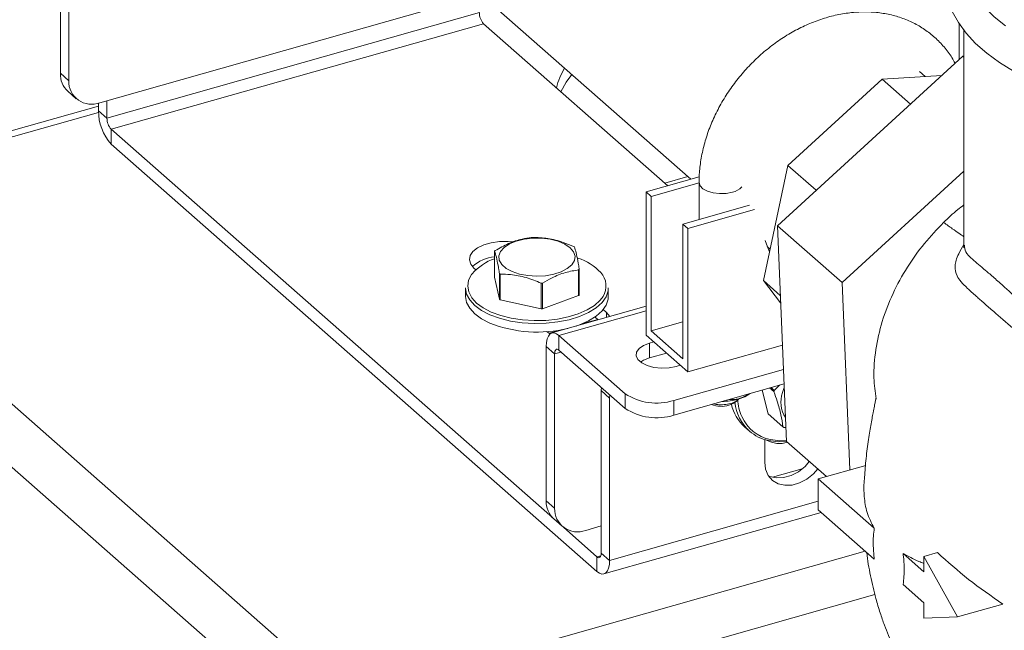
# Model space of a CAD drawing. Extents: x 19.1 to 29.8, y 0.6 to 8.7.
# Drawn here: x 25.6 to 25.7, y 4.7 to 4.8 of the extents above; entities that cross this region are included whole.
import ezdxf

# ---------------------------------------------------------------- set-up
doc = ezdxf.new("R2010")
doc.units = 0
doc.header["$MEASUREMENT"] = 0
doc.layers.get('0').update_dxf_attribs({"linetype": 'CONTINUOUS'})
doc.layers.add('D7', color=7, linetype='CONTINUOUS')

# ---------------------------------------------------------------- blocks, each defined once
blk = doc.blocks.new('A$C69D06FA9')
at = {"color": 7, "linetype": 'Continuous', "lineweight": 15}
for p, q in [((4.308855235078042, 1.380801306698915), (4.380073335703685, 1.31808826426809)), ((4.292078543568735, 1.332880527856235), (4.292078543568735, 1.354445583429571)), ((4.293249058017182, 1.331849799409023), (4.293249058017182, 1.353414854982361)), ((4.35079135236434, 1.343873313960321), (4.29757984981218, 1.328766320278016)), ((4.350544232801226, 1.341370345373901), (4.29857473126124, 1.326615961569997)), ((4.299164906613385, 1.325061143887076), (4.351134408153385, 1.339815527690982)), ((4.376848125467916, 1.317172612044059), (4.351134408153385, 1.339815527690982)), ((4.417494228736388, 1.339830467040118), (4.417494228736388, 1.334790175624043)), ((4.41816862900275, 1.33890479738667), (4.41816862900275, 1.308886527382649)), ((4.392137004370824, 1.31159426211285), (4.418007835974393, 1.335260005795508)), ((4.41816862900275, 1.335118415105484), (4.418007835974393, 1.335260005795508)), ((4.418007835974393, 1.335260005795508), (4.41816862900275, 1.335221771802074)), ((4.292078543568735, 1.332880527856235), (4.293249058017182, 1.331849799409023)), ((4.412775161369851, 1.33242515123635), (4.411946617258948, 1.33315474836863)), ((4.39361063443387, 1.320031203855089), (4.406766942805234, 1.332063101365371)), ((4.406766942805234, 1.332063101365371), (4.415059305283265, 1.332562791703364)), ((4.410713752684956, 1.328587630196116), (4.406766942805234, 1.332063101365371)), ((4.293118036507934, 1.330372399474266), (4.294288550956367, 1.329341671027054)), ((4.297404216812794, 1.327646690017206), (4.297404216812794, 1.328720005440712)), ((4.29857473126124, 1.326615961569997), (4.29857473126124, 1.329048771760208)), ((4.297404216812794, 1.328317259415089), (4.251873811259955, 1.315390964985324)), ((4.253282935777577, 1.314895872273807), (4.297408666045655, 1.327423372840686)), ((4.29857473126124, 1.326615961569997), (4.297404216812794, 1.327646690017206)), ((4.299164906613385, 1.325061143887076), (4.360746704872824, 1.270833610531325)), ((4.299164906613385, 1.325061143887076), (4.299164906613385, 1.323008150596495)), ((4.299164906613385, 1.323008150596495), (4.366956382064402, 1.263312516494222)), ((4.390198600831653, 1.303931095765162), (4.39361063443387, 1.320031203855089)), ((4.397559137153806, 1.316554242009182), (4.39361063443387, 1.320031203855089)), ((4.41816862900275, 1.319213377223742), (4.401156851002952, 1.30365158996082)), ((4.381231735982624, 1.318417139508517), (4.373819008655389, 1.316312631657206)), ((4.376426984040535, 1.317543459623151), (4.379652194276304, 1.318459111847181)), ((4.373819008655389, 1.316312631657206), (4.373819008655389, 1.296300260085149)), ((4.37451738282239, 1.315697659222065), (4.373819008655389, 1.316312631657206)), ((4.37451738282239, 1.315697659222065), (4.381208596076959, 1.317597325863964)), ((4.381208596076959, 1.317632996688324), (4.381208596076959, 1.312465870027086)), ((4.37451738282239, 1.296910182807073), (4.37451738282239, 1.315697659222065)), ((4.331972982731742, 1.245603203553816), (4.253282935777577, 1.314895872273807)), ((4.38825469084307, 1.314466289184809), (4.378924025451255, 1.311817269774247)), ((4.388953065010071, 1.313851316749668), (4.379622399618256, 1.311202297339106)), ((4.378924025451255, 1.311817269774247), (4.378924025451255, 1.293029793359256)), ((4.379622399618256, 1.311202297339106), (4.378924025451255, 1.311817269774247)), ((4.379622399618256, 1.311202297339106), (4.379622399618256, 1.29118992576705)), ((4.401156851002952, 1.30365158996082), (4.392137004370824, 1.31159426211285)), ((4.393394166998604, 1.281477918152595), (4.392137004370824, 1.31159426211285)), ((4.327554445491231, 1.240656389309306), (4.24886439853708, 1.309949058029295)), ((4.390712556422102, 1.308719608062946), (4.391134643032217, 1.308347928177394)), ((4.352671298048904, 1.308025474366433), (4.352671298048904, 1.304422021949533)), ((4.349796475379264, 1.305691778549233), (4.350063110981509, 1.305456985291753)), ((4.364402313788588, 1.301833271122165), (4.364402313788574, 1.305436723539065)), ((4.36448362825503, 1.305528843382712), (4.36448362825503, 1.30192539096581)), ((4.352671298048904, 1.304422021949533), (4.353343335728312, 1.301321689813147)), ((4.353343335728312, 1.301321689813147), (4.353343335728312, 1.304925142230049)), ((4.353462234744654, 1.304843872111404), (4.353462234744654, 1.301240419694503)), ((4.348616990639684, 1.302914925790793), (4.348616990639684, 1.301741786767602)), ((4.359168186364926, 1.29998125447764), (4.359168186364926, 1.303584706894542)), ((4.359368399847725, 1.303595556619543), (4.359368399847725, 1.299992104202641)), ((4.36853793566425, 1.301741786767602), (4.36853793566425, 1.302914925790793)), ((4.392543071007623, 1.301866608558514), (4.390198600831653, 1.303931095765162)), ((4.392585295732545, 1.300855081241744), (4.390198600831653, 1.303931095765162)), ((4.401156851002952, 1.30365158996082), (4.40224835059422, 1.277503837556358)), ((4.353462234744654, 1.301240419694503), (4.359168186364926, 1.29998125447764)), ((4.359368399847725, 1.299992104202641), (4.364402313788588, 1.301833271122165)), ((4.373819008655389, 1.300355158440036), (4.360666671374844, 1.296621148561064)), ((4.368294314838522, 1.299489258926553), (4.367830165284175, 1.299897978485772)), ((4.361640545076213, 1.296278980239203), (4.373819008655389, 1.299736502833504)), ((4.364982583274724, 1.297927817415307), (4.367064782854868, 1.298518963584721)), ((4.367134651985623, 1.29845743841453), (4.366687940706285, 1.29885080222471)), ((4.368294314838522, 1.298786672105598), (4.368294314838522, 1.299489258926553)), ((4.365807729742684, 1.298316359667355), (4.365872896470833, 1.298180581482919)), ((4.37451738282239, 1.296910182807073), (4.378924025451255, 1.298161249196134)), ((4.360269350674514, 1.29658970870385), (4.361846022868022, 1.297037333291092)), ((4.361640545076213, 1.296278980239203), (4.370886625593329, 1.288137091664604)), ((4.361640545076213, 1.294225986948621), (4.361640545076213, 1.296278980239203)), ((4.379622399618256, 1.29118992576705), (4.373819008655389, 1.296300260085149)), ((4.378924025451255, 1.293029793359256), (4.37451738282239, 1.296910182807073)), ((4.361050369724055, 1.293710559296501), (4.359879855275622, 1.29474128774371)), ((4.359879855275622, 1.29474128774371), (4.359879855275622, 1.273176232170373)), ((4.374876406161334, 1.295369139849223), (4.374310402932934, 1.295208448893595)), ((4.374310402932934, 1.293155455603015), (4.374310402932934, 1.295208448893595)), ((4.379622399618256, 1.29118992576705), (4.392832201684584, 1.294940250166643)), ((4.361939282309066, 1.293962925724092), (4.361050369724055, 1.293710559296501)), ((4.361050369724055, 1.293710559296501), (4.361050369724055, 1.272145503723165)), ((4.361640545076213, 1.294225986948621), (4.370886625593329, 1.286084098374022)), ((4.376639416121591, 1.293816673306695), (4.374310402932934, 1.293155455603015)), ((4.377998998883925, 1.291960355047346), (4.37856500211231, 1.292121046002976)), ((4.37767648135565, 1.287201227750762), (4.392973962566259, 1.291544253993584)), ((4.36754655741656, 1.288567375900074), (4.367568386090028, 1.289006064741249)), ((4.37767648135565, 1.285148234460182), (4.393058658020067, 1.289515306137245)), ((4.391643236724988, 1.288427872841801), (4.391054486864689, 1.288946312601439)), ((4.391247748884012, 1.289001180589844), (4.39169286876303, 1.288609218130654)), ((4.39169286876303, 1.288609218130654), (4.392411665011039, 1.289331621805264)), ((4.392826873062745, 1.288288189634056), (4.393079342732449, 1.289019787181386)), ((4.368717071865007, 1.287536647452866), (4.36754655741656, 1.288567375900074)), ((4.36754655741656, 1.288567375900074), (4.36754655741656, 1.265880937436924)), ((4.368738900538474, 1.287975336294041), (4.368717071865007, 1.287536647452866)), ((4.368717071865007, 1.287536647452866), (4.368717071865007, 1.264850208989715)), ((4.370886625593329, 1.286084098374022), (4.370886625593329, 1.288137091664604)), ((4.388203386333487, 1.288060860207683), (4.388382997105452, 1.288187864202515)), ((4.390001339541726, 1.288647319165969), (4.39085818070923, 1.285346087840679)), ((4.37767648135565, 1.287201227750762), (4.37767648135565, 1.285148234460182)), ((4.38604944073407, 1.286830908977741), (4.386620308069112, 1.287234573141502)), ((4.39085818070923, 1.285346087840679), (4.392912689673096, 1.283536933893949)), ((4.387561251767551, 1.283515634873497), (4.388230117166657, 1.282926647189377)), ((4.393313222551257, 1.283417007626033), (4.393033317459057, 1.283444747289309)), ((4.390371030840001, 1.278588768469824), (4.390371030840001, 1.281735457407054)), ((4.398965592608363, 1.276571847257753), (4.393394166998604, 1.281477918152595)), ((4.404468359957548, 1.27813410856578), (4.39782907002791, 1.27624918319793)), ((4.391473545820787, 1.276469774155627), (4.395589070552319, 1.27763819081625)), ((4.39782907002791, 1.27624918319793), (4.39782907002791, 1.271936172083262)), ((4.405655446425854, 1.269357453836827), (4.39782907002791, 1.27624918319793)), ((4.359879855275622, 1.273176232170373), (4.361050369724055, 1.272145503723165)), ((4.39782907002791, 1.273115241007842), (4.368717071865007, 1.264850208989715)), ((4.367930255765771, 1.262970348172361), (4.398239047297409, 1.271575155408124)), ((4.39782907002791, 1.271936172083262), (4.405654627234753, 1.265045164083244)), ((4.360919348214807, 1.270668103788404), (4.362089862663254, 1.269637375341194)), ((4.365381161519053, 1.269062024592154), (4.36754655741656, 1.269676790583985)), ((4.362275878649697, 1.269487054822731), (4.366956382064402, 1.265365509784806)), ((4.331972982731742, 1.245603203553816), (4.404386593936295, 1.266161765415651)), ((4.367500294051425, 1.265519928934005), (4.366956382064402, 1.265365509784806)), ((4.36754655741656, 1.265880937436924), (4.368717071865007, 1.264850208989715)), ((4.412583453831814, 1.263256807812931), (4.409675205368515, 1.265817745379033)), ((4.414457452798842, 1.265945350414844), (4.412583453831814, 1.265413313370265)), ((4.366956382064402, 1.265365509784806), (4.366956382064402, 1.263312516494222)), ((4.417268114955917, 1.256975096033177), (4.412583453831814, 1.265413313370265)), ((4.412583453831814, 1.265413313370265), (4.412583453831814, 1.263256807812931)), ((4.409676024559602, 1.261504012903282), (4.412583453831814, 1.258943796698263)), ((4.405743649744181, 1.260105972843327), (4.334532283376518, 1.239888733896352)), ((4.412583453831814, 1.258943796698263), (4.412583453831814, 1.256787291140929)), ((4.423573157990361, 1.258765127148999), (4.417268114955917, 1.256975096033177)), ((4.412583453831814, 1.256787291140929), (4.417268114955917, 1.256975096033177))]:
    blk.add_line(p, q, dxfattribs=at)
at = {"color": 7, "linetype": 'Continuous', "lineweight": 15, "flags": 128}
for points in [[(4.424071431002062, 1.35897286199731), (4.423500801674422, 1.358637334462442), (4.421667625246911, 1.357345892604338), (4.420036879519458, 1.355954181849549), (4.418628569578871, 1.354471059444293), (4.41746197838215, 1.352910279247093), (4.416553195340413, 1.351291872940548), (4.415910943298414, 1.349639802318139), (4.415534877218704, 1.347977089281622), (4.415418045291972, 1.346321784253218), (4.415551478934589, 1.344685877711159), (4.415927066627802, 1.343079770386266), (4.416539178667406, 1.341509637362853), (4.41738685972858, 1.33997783980552), (4.418471449536213, 1.338489151379106), (4.419792471777768, 1.337052605420674), (4.421343860890403, 1.335681026384551), (4.423112893041022, 1.334388455080937), (4.425082121329837, 1.333187328675111)], [(4.423984911250642, 1.33951159454451), (4.422390018000172, 1.340776186186908), (4.421035291875612, 1.342108962396171), (4.419932290922588, 1.343498552395605), (4.41909042555632, 1.344933100693291), (4.41851687827527, 1.346400368228959), (4.418216542382652, 1.34788783679334), (4.418191980238362, 1.349382815829109), (4.418443401397994, 1.350872550702249), (4.418968660824831, 1.352344331520085), (4.419763277190654, 1.353785601567617), (4.420820471108811, 1.355184064436976), (4.422131222973547, 1.356527788936045), (4.423684349912094, 1.357805310881183), (4.424642936135726, 1.358479604780166)], [(4.361919185666252, 1.330318697477455), (4.362668153585105, 1.331660669864956), (4.363448120316065, 1.332728051469179)], [(4.381208596092776, 1.317633153590862), (4.381340366853635, 1.317184959730641), (4.381736921273074, 1.316765550312743), (4.382363104084547, 1.316423217312039), (4.383163276197294, 1.316188378517948), (4.384066338807614, 1.316081900387898), (4.384992050839543, 1.316113243971012), (4.385858158716616, 1.316279624252386)], [(4.358003947056943, 1.309862973852768), (4.359239742181657, 1.309857786403215), (4.360439833672459, 1.309710241797662), (4.361539524286457, 1.309428294203988), (4.362479529417982, 1.309027143489942), (4.363209173147098, 1.308528415794358), (4.363689120191495, 1.307958997656391), (4.363893496481793, 1.307349586555249), (4.363811284039286, 1.306733036001136), (4.363446914958004, 1.306142584394012), (4.362820032469457, 1.305610063132848), (4.361964431970861, 1.305164180576673), (4.360926239106547, 1.304828974369503), (4.359761423122563, 1.304622515564729), (4.358532779550117, 1.30455593440996), (4.357306544882206, 1.304632820312481), (4.356148825747184, 1.304849028333384), (4.355122035083269, 1.305192902642304), (4.354281527440961, 1.305645904886235), (4.353672614804793, 1.306183613596952), (4.353328123812588, 1.30677704075868), (4.353266626062918, 1.307394194559526), (4.353491436915363, 1.308001804078343), (4.353990436758707, 1.308567112928698), (4.354736724382207, 1.309059645164144), (4.355690067226931, 1.309452848244382), (4.356799070333352, 1.309725524489574), (4.358003947056943, 1.309862973852768)], [(4.391055135298458, 1.307972760973046), (4.390599892237177, 1.309009144633208), (4.390415516798811, 1.309553632417835)], [(4.355314395430597, 1.30933965085582), (4.354563667348131, 1.309401850194702), (4.353363722358282, 1.30938198891908), (4.352208151817777, 1.309219121959854), (4.351164113286075, 1.308922714552699), (4.350292282487743, 1.308509992818719), (4.349643327059781, 1.308004942644912), (4.349254961932814, 1.307436915711598), (4.349149757476383, 1.306838923679445), (4.349333827791057, 1.306245719671752), (4.349796475379264, 1.305691778549233)], [(4.390957538846777, 1.308168760610918), (4.390973500489494, 1.308163425986747), (4.39108765229507, 1.308126196496035)], [(4.349556719563822, 1.304903867355987), (4.349459734964867, 1.304771726680121), (4.34905075172756, 1.303978288842428), (4.348915834632706, 1.303161704634427), (4.349058864999463, 1.302345465697028), (4.349475728104593, 1.301553053738338), (4.350154431555552, 1.30080726500767), (4.35107545028977, 1.300129554488949), (4.352212288275155, 1.299539418679894)], [(4.352015427196491, 1.299168237360092), (4.350843429273411, 1.299776624792107), (4.349893925423714, 1.300475295429965), (4.349194231144367, 1.301244149791479), (4.348764475365883, 1.302061069336519), (4.348617021379539, 1.302902552777137), (4.348616990639684, 1.302914925790793)], [(4.36853793566425, 1.302914925790793), (4.36850412092852, 1.302504901994176), (4.368222746277155, 1.30167199315958), (4.367663894391399, 1.300874841233783), (4.366843642422509, 1.300136378826318), (4.365785587526204, 1.299477850156132), (4.36452016801546, 1.298918199894089), (4.363083787705634, 1.298473528159272), (4.36151776864304, 1.298156627347884), (4.359867162344884, 1.297976614119284), (4.358179453749088, 1.297938667126312), (4.356503195159164, 1.298043878034868), (4.354886609482776, 1.298289220118665), (4.353376202946535, 1.298667635332651), (4.352015427196491, 1.299168237360092)], [(4.348616990639684, 1.301741786767602), (4.348617021379539, 1.301729413753948), (4.348764475365883, 1.30088793031333), (4.349194231144367, 1.30007101076829), (4.349893925423714, 1.299302156406776), (4.350843429273411, 1.298603485768918), (4.352015427196491, 1.297995098336903)], [(4.352212288275155, 1.299539418679894), (4.353532240752699, 1.299053834713275), (4.354997335092847, 1.29868677195571), (4.356565423198944, 1.298448790134426), (4.358191394031167, 1.298346735553128), (4.359828471369099, 1.298383544136309), (4.36142955947831, 1.298558156968051), (4.362948597969023, 1.298865550755098), (4.364341886869553, 1.29929688233787), (4.365569343794988, 1.299839743092052), (4.3665956570444, 1.300478515902132), (4.367391301454219, 1.301194824437372), (4.367798943771064, 1.301732184951508)], [(4.364074063508042, 1.297588523075227), (4.36452016801546, 1.2977450608709), (4.365785587526204, 1.298304711132944), (4.366843642422509, 1.298963239803127), (4.367663894391399, 1.299701702210593), (4.368222746277155, 1.300498854136391), (4.36850412092852, 1.301331762970987), (4.36853793566425, 1.301741786767602)], [(4.368765282388523, 1.298920381989005), (4.36875696242673, 1.298935317804036), (4.368294314838522, 1.299489258926553)], [(4.361640545076213, 1.296278980239203), (4.361297051536042, 1.296522115569568), (4.360966758259991, 1.296637232781103), (4.360662358233427, 1.29661990798393), (4.360395549378651, 1.296470806960288), (4.360176585010322, 1.296195659578897), (4.360013879806345, 1.295805039599319), (4.359913686436428, 1.295313958328309), (4.359879855275622, 1.29474128774371)], [(4.359918763820204, 1.296806912777873), (4.360347068714063, 1.296547709766442), (4.360434450150677, 1.29650271259435)], [(4.361640545076213, 1.294225986948621), (4.361525407576721, 1.294307484824721), (4.361414694746756, 1.294346071599538), (4.361312661218292, 1.294340264404955), (4.361223228082622, 1.294290286408204), (4.361149832204973, 1.29419805823567), (4.361095294147759, 1.294067124164302), (4.361061709777957, 1.293902515917038), (4.361050369724055, 1.293710559296501)], [(4.374310402932934, 1.295208448893595), (4.373470016175531, 1.294882864189924), (4.372847126608747, 1.294452085799483), (4.372492197040827, 1.293951012825532), (4.372433981754497, 1.293420239220421), (4.372677197006055, 1.292902765105007), (4.373202138942275, 1.292440513154579), (4.37396627988943, 1.292070932273051), (4.374907713692508, 1.291823963705452), (4.3759501709837, 1.29171961537636), (4.377009198072997, 1.291766340966808), (4.377998998883925, 1.291960355047346)], [(4.374310402932934, 1.293155455603015), (4.373470016175531, 1.292829870899341), (4.373034321571723, 1.292557905325213)], [(4.386668913430555, 1.287366100256273), (4.387590171177195, 1.287707089437736), (4.388203386333487, 1.288060860207683)], [(4.38604944073407, 1.286830908977741), (4.385960669041154, 1.286772538208639), (4.38536634592316, 1.286521625629215)], [(4.393393678276425, 1.28148962588604), (4.392247129156459, 1.281434656204032), (4.390885906643135, 1.28159851423522)], [(4.391151254728229, 1.281732694091932), (4.392471640566143, 1.28157375180168), (4.393388807009529, 1.281606321010482)], [(4.397760382376006, 1.277633128024519), (4.397161992779175, 1.276967215667588), (4.396237542570262, 1.276221563056566), (4.395223841900844, 1.275684939749448), (4.394179803369155, 1.275388532342292), (4.393166102699723, 1.275349566956207), (4.392241652490824, 1.275570308117796), (4.391460178428346, 1.276037927153114), (4.390867096944262, 1.276725247743551), (4.390496875778666, 1.2775923253147), (4.390371030840001, 1.278588768469824)], [(4.396589867927574, 1.278663856471729), (4.395991478330728, 1.277997944114796), (4.395067028121829, 1.277252291503777), (4.394053327452397, 1.276715668196656), (4.393009288920709, 1.276419260789501), (4.391995588251291, 1.276380295403415), (4.391071138042378, 1.276601036565006), (4.390905765907007, 1.27667359886849)], [(4.366956382064402, 1.265365509784806), (4.367071519563908, 1.265284011908705), (4.367182232393858, 1.265245425133889), (4.367284265922322, 1.265251232328472), (4.367373699058007, 1.265301210325225), (4.367447094935656, 1.265393438497757), (4.367501632992855, 1.265524372569123), (4.367535217362658, 1.265688980816389), (4.36754655741656, 1.265880937436924)], [(4.366956382064402, 1.263312516494222), (4.367299875604573, 1.263069381163859), (4.367630168880623, 1.262954263952322), (4.367934568907202, 1.262971588749496), (4.368201377761977, 1.263120689773139), (4.368420342130293, 1.26339583715453), (4.368583047334283, 1.263786457134108), (4.368683240704186, 1.264277538405116), (4.368717071865007, 1.264850208989715)]]:
    blk.add_lwpolyline(points, dxfattribs=at)
at = {"color": 7, "linetype": 'Continuous', "lineweight": 15}
for centre, radius, start, end in [((4.352833542720248, 1.341349900405078), 0.00228940121037905, 179.4883264711067, 222.0830430730373), ((4.29532567963345, 1.332756829338296), 0.003249491336528234, 177.8183921364091, 227.2046980262003), ((4.370586881573089, 1.328612962007229), 0.009556337066810193, 148.450985268358, 166.3735366664922), ((4.296430997915976, 1.331735810845901), 0.003183980984891822, 177.9483358899511, 291.1507155564749), ((4.30423399140453, 1.327585695860211), 0.006830046944282206, 179.4883264710711, 222.0830430731127), ((4.300864041180247, 1.326595516601168), 0.002289401210368335, 179.4883264709706, 222.0830430731334), ((4.385342233705515, 1.318758384226726), 0.00253188262513561, 281.7575815070687, 316.3695165189768), ((4.35857147365995, 1.29732660355417), 0.01265652192046334, 92.64801849959142, 93.55571961226855), ((4.354895386284866, 1.3061442130945), 0.002913024623071467, 137.3565708720087, 139.7735446734481), ((4.361105703522981, 1.304798045332722), 0.004690350013233214, 54.76683989970564, 56.52621219983087), ((4.355054356289045, 1.300086615036642), 0.007309577926994683, 109.0272969661751, 138.7738423108145), ((4.353061617343869, 1.302180291252883), 0.005084359050184392, 94.40285056790732, 133.0650990767429), ((4.362169308622441, 1.300186103924593), 0.00720202236865319, 42.50795472362748, 72.75106335145443), ((4.362259540019537, 1.307410104654247), 0.002913024622462695, 317.3565708715959, 319.7735446735679), ((4.35604922277841, 1.308756272412557), 0.004690350008603683, 234.7668398979468, 236.5262121998304), ((4.365502428084554, 1.303186156861248), 0.002718090986828521, 327.6612473948472, 43.36327136548256), ((4.35858345264522, 1.31622771417231), 0.01265652189776816, 272.6480184987739, 273.5557196130881), ((4.356049222782019, 1.305152820001029), 0.004690350015082278, 234.7668398996627, 236.526212199129), ((4.362259540016879, 1.303806652239681), 0.002913024625995263, 317.356570873109, 319.7735446721381), ((4.358583452644311, 1.312624261773861), 0.01265652191624178, 272.648018499007, 273.555719611996), ((4.358634345911653, 1.314928660475877), 0.01818118840099344, 248.6506770995039, 283.5506313425714), ((4.375271051943102, 1.294848143510306), 0.008016321556192925, 236.8428391545565, 287.4615962635439), ((4.398350100080648, 1.28668974899662), 0.006928426269552406, 163.9162239606677, 165.4710890337028), ((4.396726221921824, 1.286997952312003), 0.004107265985058202, 161.6913781388673, 212.3237557888074), ((4.375271051943102, 1.292795150219728), 0.008016321556195475, 236.8428391545711, 287.4615962635306), ((4.384328203913213, 1.290163913722623), 0.003787347539929452, 248.4397918014011, 285.9088599229128), ((4.38435056420272, 1.295884848772177), 0.008828579694345412, 270.3053244179075, 285.2241522616977), ((4.391672583880251, 1.288066427399347), 0.006132924616712275, 193.4289791830691, 227.9043287183894), ((4.392460615600456, 1.287568359187313), 0.006280334964805934, 185.6932648530991, 227.6536738086252), ((4.393573660868455, 1.287779895635948), 0.007010656123113417, 183.5924593610852, 203.927655063309), ((4.392320366961343, 1.287268313778592), 0.005657729997884546, 204.3398154006579, 258.0744913596222), ((4.395187766382008, 1.286388896507281), 0.003648241326900341, 231.4198238563488, 233.8043414872432), ((4.392110599460537, 1.287366840151728), 0.00589690226950238, 228.8483439248328, 258.0133312156415), ((4.392408032916322, 1.284810907688341), 0.003622133471268834, 240.2570047303645, 287.9254744436682), ((4.363126991340337, 1.273052533652438), 0.003249491336532245, 177.8183921364415, 227.204698026152), ((4.364232309622864, 1.272031515160039), 0.003183980984890088, 177.9483358899254, 291.1507155565168)]:
    blk.add_arc(centre, radius, start, end, dxfattribs=at)
for points, knots in [([(4.416923440880552, 1.334268038597289), (4.416781400824263, 1.334540755346259), (4.41635105616129, 1.335367016617093), (4.415413395942068, 1.336588920398004), (4.414144018568948, 1.337912976097963), (4.412703362034463, 1.33903742751548), (4.411123850675381, 1.339960990257724), (4.409420007285235, 1.340673214817231), (4.407610696012753, 1.34116845405379), (4.405713636815662, 1.341441444026037), (4.403748294052093, 1.341488380539609), (4.401735988879125, 1.341307330834196), (4.399699971866681, 1.340899097247968), (4.397664795437166, 1.340267731630187), (4.395655443053755, 1.339420647237729), (4.393696485834752, 1.338368341951885), (4.391811535851261, 1.337123958982408), (4.390022821841654, 1.335702755269525), (4.388351060584739, 1.334121664642581), (4.386815426153234, 1.332398940573198), (4.385433682472524, 1.330554071356264), (4.384222153826713, 1.328607634378084), (4.383195583100857, 1.326581163115593), (4.382367376293118, 1.324497127244911), (4.381748357645762, 1.322378867060976), (4.381358998192425, 1.32029472097989), (4.381219994074115, 1.318711827880316), (4.381210843802947, 1.317845746074699), (4.381208596076959, 1.317632996688324)], [0, 0, 0, 0, 0.019495701860799, 0.05906693833849122, 0.09832529885152774, 0.1373896867318159, 0.1763858260593138, 0.2154376769982869, 0.254681368007504, 0.2942148077997624, 0.3340853006331761, 0.3742890157438706, 0.4147820208112656, 0.4554985012856597, 0.4963693680102853, 0.5373356927785241, 0.5783550723707397, 0.6193987820985434, 0.6604582793999382, 0.7015358153777296, 0.7426388341777909, 0.7837736249881926, 0.8249479509049539, 0.8661650118385407, 0.9074180287664299, 0.948677422747361, 0.9873928227715671, 1, 1, 1, 1]), ([(4.41816862900275, 1.314514135248148), (4.417877164511808, 1.314294306517874), (4.416883558081281, 1.313544907373878), (4.415971621673165, 1.312671925392165), (4.415327192673189, 1.312055023927925)], [0, 0, 0, 0, 0.2933399804802124, 1, 1, 1, 1]), ([(4.415327192673189, 1.312055023927925), (4.414409273494144, 1.311095671920706), (4.412551153314098, 1.309153680332493), (4.410170711165193, 1.305793814798189), (4.40815926870502, 1.3021203808406), (4.406665501521871, 1.298225844719985), (4.405776684938473, 1.294260384706142), (4.405479506254224, 1.290603952316578), (4.405784245293916, 1.288400442734764), (4.405918928981777, 1.287426570804849)], [0, 0, 0, 0, 0.1369742457932964, 0.2772734420007237, 0.4245247930248903, 0.575935249793907, 0.7250455346185866, 0.878480022029801, 1, 1, 1, 1]), ([(4.415327192673203, 1.312055023927924), (4.415756954446749, 1.311746613268053), (4.416613753435186, 1.311131747177896), (4.417514357907379, 1.310512878536306), (4.417942177858976, 1.310219819994964), (4.41816862900275, 1.31006469996928)], [0, 0, 0, 0, 0.3214307387181073, 0.6408237045181635, 1, 1, 1, 1]), ([(4.35275261251536, 1.308117594210078), (4.353365864528172, 1.308466921467957), (4.354610816302653, 1.309176084390357), (4.356319106443834, 1.309738625405208), (4.357367440049629, 1.309895891679192), (4.357786526456209, 1.3099587611296)], [0, 0, 0, 0, 0.3681710165406663, 0.7474172946524779, 1, 1, 1, 1]), ([(4.357986739939022, 1.309969610854601), (4.358681862334279, 1.309941242954132), (4.360093017685415, 1.309883653794548), (4.362029368011108, 1.309394077732067), (4.363217656270876, 1.308905686887977), (4.36369269155928, 1.30871044563774)], [0, 0, 0, 0, 0.3681710165406096, 0.7474172946524562, 1, 1, 1, 1]), ([(4.363811590575637, 1.308629175519096), (4.363853184926782, 1.308506852866627), (4.36397067142039, 1.308161342980595), (4.364171127268392, 1.30735264562936), (4.364354500617338, 1.306347587687103), (4.364458091365194, 1.305690762112775), (4.36448362825503, 1.305528843382712)], [0, 0, 0, 0, 0.1879956577761209, 0.5310084189696295, 0.8843855596081448, 1, 1, 1, 1]), ([(4.443305301569239, 1.288014251956675), (4.443305286382099, 1.288014254696149), (4.442097421932175, 1.288232130896935), (4.439713237015823, 1.288799532784189), (4.435883128130556, 1.290164217460763), (4.431925714235192, 1.292194825637806), (4.428160557237348, 1.294724331541026), (4.424941310039756, 1.297304210441569), (4.422635474839808, 1.299330381862662), (4.420998983489895, 1.300781607477747), (4.419729322871873, 1.30189117580136), (4.418602311232576, 1.302882658941231), (4.417715365836656, 1.303783954248134), (4.417040674537589, 1.304752633618607), (4.416840843552762, 1.305951219781406), (4.417186142661762, 1.307350789454071), (4.417899148404729, 1.308524453848859), (4.41816862900275, 1.308968040434371)], [0, 0, 0, 0, 8.459194982453241e-07, 0.0672777384074884, 0.1345579228763485, 0.2254272517815024, 0.3163309013493359, 0.3950754909998707, 0.4736197030716841, 0.5175975485681403, 0.5615748055462516, 0.6225232680187186, 0.6838215074990721, 0.7449957222361066, 0.8428333198983455, 0.9405988361815697, 1, 1, 1, 1]), ([(4.418158437951817, 1.308869469423614), (4.418161243796433, 1.308842407375105), (4.418179143624755, 1.308669765589922), (4.418136963817673, 1.308551363418967), (4.418135637861297, 1.308535690793997), (4.418135133534321, 1.308529729717385)], [0, 0, 0, 0, 0.1032900447716475, 0.658936728839001, 1, 1, 1, 1]), ([(4.418223019744289, 1.308887842422335), (4.41824915497385, 1.308573688595553), (4.41830718935168, 1.30787609679359), (4.419109859420359, 1.307111426979121), (4.42014431014681, 1.306222409733136), (4.421148739047908, 1.305390699109086), (4.422369301158398, 1.304344792026624), (4.424098142044429, 1.30278558681306), (4.426480533776939, 1.300602662872874), (4.429622914445915, 1.297912588723976), (4.43320911544653, 1.295302362144854), (4.436987790987359, 1.293277805470805), (4.440836010318364, 1.291925804147796), (4.443344809270059, 1.291574035652586), (4.444614574714976, 1.29139599688247)], [0, 0, 0, 0, 0.09098407999076047, 0.2020339811251511, 0.2593276875349636, 0.3165798707575233, 0.3740072014100401, 0.4326009947274005, 0.528558362503181, 0.6274447862435484, 0.7292279377393742, 0.8330344647856163, 0.9154945967416747, 0.9999999999999999, 0.9999999999999999, 0.9999999999999999, 0.9999999999999999]), ([(4.353343335728312, 1.304925142230047), (4.353317798398052, 1.305087060569187), (4.353216457826505, 1.305729606084485), (4.353033206166899, 1.306737563567056), (4.352832630972571, 1.307551043059377), (4.35271289161696, 1.307903160269523), (4.352671298048904, 1.308025474366433)], [0, 0, 0, 0, 0.1156147535348769, 0.4587975752467905, 0.8120038330356121, 1, 1, 1, 1]), ([(4.364402313788574, 1.305436723539065), (4.363789061775776, 1.305337453807573), (4.362544110001295, 1.305135928128417), (4.3608358198601, 1.304448846152548), (4.359787486254319, 1.303839251022746), (4.359368399847725, 1.303595556619543)], [0, 0, 0, 0, 0.3681710165406037, 0.747417294652456, 1, 1, 1, 1]), ([(4.359168186364926, 1.303584706894542), (4.358473063969655, 1.303863132321398), (4.357061908618533, 1.304428358724225), (4.355125558292826, 1.304793393825689), (4.353937270033072, 1.304829455813961), (4.353462234744654, 1.304843872111404)], [0, 0, 0, 0, 0.3681710165406989, 0.7474172946525061, 1, 1, 1, 1]), ([(4.385422675793265, 1.28734741517898), (4.385851668032814, 1.287342174585433), (4.386794880914294, 1.287330652243339), (4.387747516157646, 1.287864081401283), (4.38826687368126, 1.28815489622094)], [0, 0, 0, 0, 0.4548201662298315, 1, 1, 1, 1]), ([(4.392912689673096, 1.283536933893949), (4.392829324884929, 1.284069996006187), (4.392660087542396, 1.285152155719775), (4.392193787230283, 1.286843190001347), (4.391800470666851, 1.287975296870648), (4.391643236724988, 1.288427872841801)], [0, 0, 0, 0, 0.3681710165406629, 0.7474172946524812, 1, 1, 1, 1]), ([(4.405868624006104, 1.2874213022244), (4.405874635329141, 1.287380857890316), (4.405887026936995, 1.287297486837991), (4.405880672500174, 1.287298945069432), (4.405876927658511, 1.287348373349497), (4.405875293577012, 1.287393219448111), (4.405874580782026, 1.287427604133347), (4.405874616443299, 1.287464992078352), (4.405875076136368, 1.28749717980063), (4.405874538307856, 1.287516829615489), (4.405866033354187, 1.287473717340079), (4.405846315945738, 1.287360888407546), (4.405784922650156, 1.287015249220131), (4.405666593317861, 1.286383571406439), (4.405473543715502, 1.285381710267753), (4.405188211681349, 1.283877600490078), (4.404799914203252, 1.281483769219635), (4.404462507178238, 1.278876543987076), (4.404335793266398, 1.277050150658829), (4.404275421604268, 1.276179982582372)], [0, 0, 0, 0, 0.06859337225082394, 0.1413968546295964, 0.1968862975580367, 0.2372032607129879, 0.2763203914640046, 0.3164527074415723, 0.3560140508694881, 0.3935780128159418, 0.4627895917719202, 0.5248397073017159, 0.5669613508509018, 0.6176581496498391, 0.6772002839750393, 0.7647072409974078, 0.845292640480626, 0.9262911206666967, 1, 1, 1, 1]), ([(4.383219337859146, 1.286721877266041), (4.38334722847101, 1.286690553979161), (4.383731632001542, 1.286596404909989), (4.384499657080696, 1.286585956352116), (4.385394877835154, 1.286701692437555), (4.386190506078179, 1.286950441483969), (4.386542785648444, 1.287200291203805), (4.386703935506247, 1.287314584652032)], [0, 0, 0, 0, 0.1122358991760309, 0.3373498278171493, 0.5644714905362594, 0.800768016947183, 1, 1, 1, 1]), ([(4.404275061595811, 1.276180008701299), (4.40426729737041, 1.276104672662695), (4.404184677450303, 1.275303014136638), (4.404229602384561, 1.273752529615935), (4.404520170836619, 1.271528330948721), (4.405277340236836, 1.270080469533966), (4.40565544642584, 1.269357453836848)], [0, 0, 0, 0, 0.03285575196953561, 0.3496214319723425, 0.6752217381027092, 1, 1, 1, 1]), ([(4.405654627234753, 1.265045164083244), (4.405637896801124, 1.26519004576363), (4.405508291379775, 1.266312398695378), (4.4054657501473, 1.267828509570689), (4.405610039462132, 1.268991475561675), (4.405655446425854, 1.269357453836827)], [0, 0, 0, 0, 0.09221028265926709, 0.7143241354177907, 1, 1, 1, 1]), ([(4.40459349934693, 1.265979569208744), (4.404594563117413, 1.265969802640788), (4.404712993416055, 1.264882483910355), (4.405104268055538, 1.262694126968752), (4.405750741230435, 1.259899572048699), (4.406436068069951, 1.257611658828276), (4.407031937227458, 1.255896197006095), (4.407773703814883, 1.254005057219761), (4.408797673184409, 1.251742780143205), (4.410213133637157, 1.249137378667834), (4.411787947668714, 1.246713403058589), (4.413235332273544, 1.244804679288119), (4.414599102041009, 1.243202138630442), (4.416090511632646, 1.241623334154168), (4.417857440234641, 1.239986782433698), (4.419630789175287, 1.238561772712648), (4.421016287340208, 1.237571620029062), (4.42206762008675, 1.236877684384282), (4.422957394628128, 1.236324865004773), (4.423985361550621, 1.235726569540486), (4.425310570164839, 1.235014346485713), (4.427096233852566, 1.23415306822182), (4.42944259764154, 1.233196365046718), (4.431745367638413, 1.232395636424895), (4.433306398077931, 1.232034377620105), (4.433852263925544, 1.231908051548112)], [0, 0, 0, 0, 0.0005884542791592988, 0.06551301977692565, 0.1313016640113914, 0.1735142418258301, 0.2102506659862345, 0.2420646509629545, 0.2982731629775668, 0.3640151966094854, 0.4272354148965196, 0.481048964003926, 0.5168058511981259, 0.5628517261565948, 0.6208185411761841, 0.6717182085577111, 0.7092310890661074, 0.7303550100367158, 0.7528279193372885, 0.7766495672338485, 0.80707022736383, 0.848757601493256, 0.9016423787013935, 0.9656060093645434, 1, 1, 1, 1]), ([(4.409675205368544, 1.265817745379016), (4.410374354466697, 1.265437766734049), (4.41128522379951, 1.264942720833636), (4.412338607830179, 1.264526707834131), (4.412583453831814, 1.264430010792417)], [0, 0, 0, 0, 0.7675624515836896, 0.9999999999999999, 0.9999999999999999, 0.9999999999999999, 0.9999999999999999]), ([(4.409675205368515, 1.265817745379033), (4.409692016293533, 1.265672441104455), (4.409821985930776, 1.264549055935554), (4.409865119399953, 1.263032462600833), (4.409721227494686, 1.261869387295958), (4.409676024559602, 1.261504012903282)], [0, 0, 0, 0, 0.09246922742840072, 0.7149036666240166, 1, 1, 1, 1]), ([(4.414457452798771, 1.265945350414823), (4.415885505508385, 1.264676819967177), (4.4187567127547, 1.262126344211662), (4.421962056478236, 1.259889454661826), (4.423573157990418, 1.258765127149037)], [0, 0, 0, 0, 0.497370125909444, 1, 1, 1, 1])]:
    blk.add_open_spline(points, degree=3, knots=knots, dxfattribs=at)

msp = doc.modelspace()

# ---------------------------------------------------------------- block references
at = {"layer": 'D7', "color": 7, "linetype": 'Continuous'}
msp.add_blockref('A$C69D06FA9', (21.29562045127719, 3.425950596229541), dxfattribs=at)

doc.saveas('drawing.dxf')
